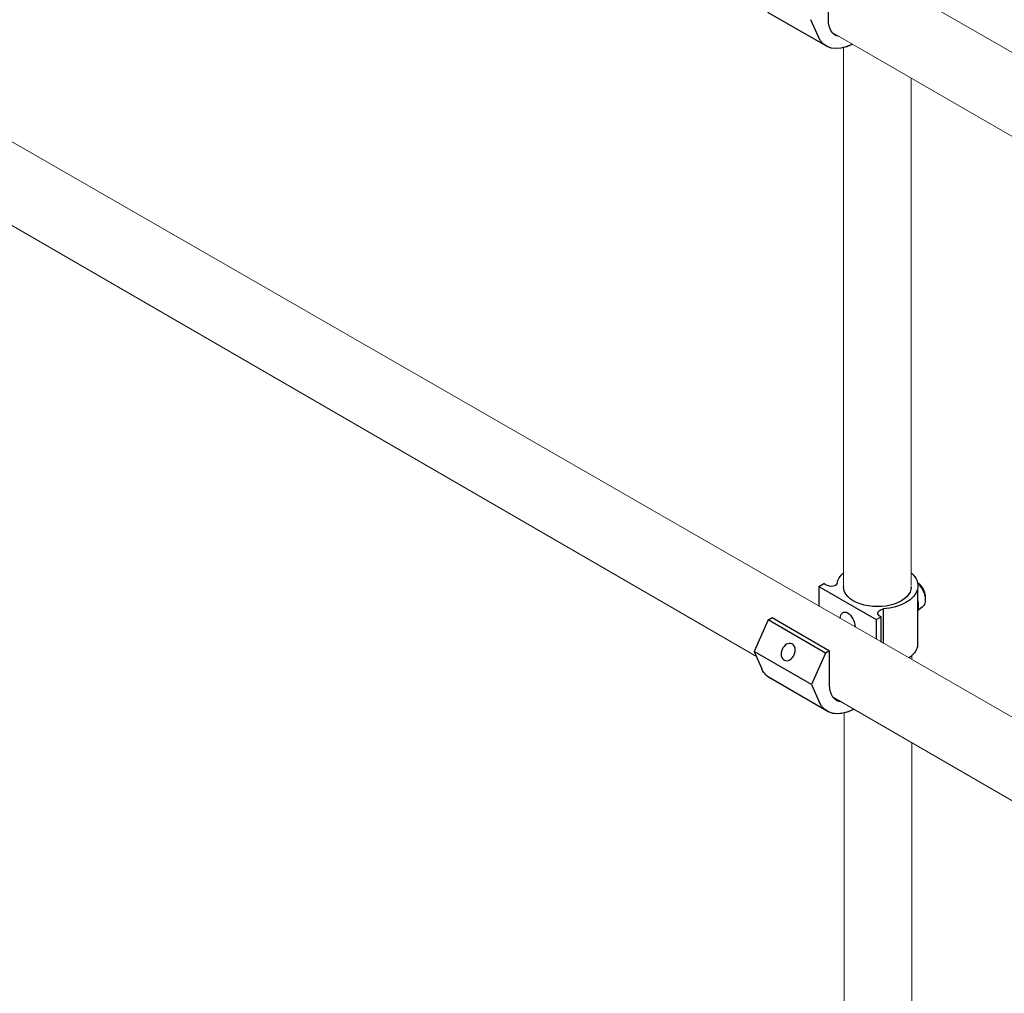
# Model space of a CAD drawing. Units: millimetres. Extents: x 813 to 1087, y 0 to 342.
# Drawn here: x 1020 to 1042, y 99 to 121 of the extents above; entities that cross this region are included whole.
import ezdxf

# ---------------------------------------------------------------- set-up
doc = ezdxf.new("R2010")
doc.units = ezdxf.units.MM
doc.layers.add('2', color=2, linetype='Continuous', lineweight=9)

msp = doc.modelspace()

# ---------------------------------------------------------------- linework, layer by layer
for p, q in [((1038.06537, 121.17064), (1038.06537, 121.96185)), ((1037.99426, 120.58633), (1036.67865, 121.3459)), ((1037.65424, 121.18646), (1037.82774, 120.78988)), ((1037.84684, 108.18458), (1037.95647, 108.24788)), ((1037.84684, 108.18458), (1037.95647, 108.24788)), ((1037.84684, 108.18458), (1039.16245, 107.42501)), ((1037.84684, 108.18458), (1037.84684, 107.72908)), ((1037.84684, 108.18458), (1039.16245, 107.42501)), ((1037.84684, 108.18458), (1037.84684, 107.72908)), ((1037.99774, 108.22405), (1037.95647, 108.24788)), ((1037.99774, 108.22405), (1037.95647, 108.24788)), ((1040.10476, 108.11291), (1040.10476, 106.79633)), ((1040.10476, 108.11291), (1040.10476, 106.79633)), ((1040.20994, 107.70943), (1040.10476, 107.62161)), ((1040.20994, 107.70943), (1040.10476, 107.62161)), ((1036.68211, 107.41585), (1036.77439, 107.46913)), ((1036.68211, 107.41585), (1036.77439, 107.46913)), ((1036.77439, 107.46913), (1038.09, 106.70956)), ((1036.77439, 107.46913), (1038.09, 106.70956)), ((1039.16245, 107.42501), (1039.27208, 107.48831)), ((1039.16245, 107.42501), (1039.27208, 107.48831)), ((1039.27208, 107.48831), (1039.23082, 107.51213)), ((1039.27208, 107.48831), (1039.23082, 107.51213)), ((1039.27208, 106.90908), (1039.27208, 107.48831)), ((1039.27208, 106.90908), (1039.27208, 107.48831)), ((1039.27208, 106.91219), (1039.27208, 107.48831)), ((1039.32315, 107.66712), (1039.32315, 106.8797)), ((1039.32315, 107.66712), (1039.32315, 106.8797)), ((1039.32315, 107.66712), (1039.32315, 106.88281)), ((1036.68211, 107.41585), (1036.36326, 106.69374)), ((1036.68211, 107.41585), (1036.36326, 106.69374)), ((1037.99772, 106.65628), (1036.68211, 107.41585)), ((1037.99772, 106.65628), (1036.68211, 107.41585)), ((1039.16245, 107.42501), (1039.16245, 106.97216)), ((1039.16245, 107.42501), (1039.16245, 106.97216)), ((1039.16245, 107.42501), (1039.16245, 106.97216)), ((1037.67887, 105.93417), (1036.36326, 106.69374)), ((1036.36326, 106.69374), (1036.53677, 106.29716)), ((1037.67887, 105.93417), (1036.36326, 106.69374)), ((1036.36326, 106.69374), (1036.53677, 106.29716)), ((1037.99772, 106.65628), (1037.67887, 105.93417)), ((1037.99772, 106.65628), (1037.67887, 105.93417)), ((1038.09, 106.70956), (1037.99772, 106.65628)), ((1038.09, 106.70956), (1037.99772, 106.65628)), ((1038.09, 105.91834), (1038.09, 106.70956)), ((1038.09, 105.91834), (1038.09, 106.70956)), ((1038.01889, 105.33404), (1036.70328, 106.0936)), ((1038.01889, 105.33404), (1036.70328, 106.0936)), ((1037.67887, 105.93417), (1037.85238, 105.53759)), ((1037.67887, 105.93417), (1037.85238, 105.53759))]:
    msp.add_line(p, q)
at = {"extrusion": (0, 0, -1)}
for centre, major_axis, ratio, start_param, end_param in [((1038.60159, 121.48023), (-0.37917, -0.65674), 0.57735027, 6.07990751, 7.06858347), ((1038.66423, 121.61172), (-0.66997, -1.02539), 0.57823592, 5.51139133, 6.64505245), ((1038.66423, 121.61172), (-0.66997, -1.02539), 0.57823592, 5.4925911, 6.64505245), ((1039.18634, 108.19837), (0.93028, 0), 0.57735027, 3.25718788, 3.72736819), ((1039.18634, 108.19837), (0.93028, 0), 0.57735027, 3.25718788, 3.72736819), ((1039.18634, 108.19837), (0.93028, 0), 0.57735027, 5.6975005, 6.4429812), ((1039.18634, 108.19837), (0.93028, 0), 0.57735027, 5.6975005, 6.4429812), ((1038.04047, 108.36572), (0.21037, -0.13343), 0.57949128, 6.05807621, 7.69418574), ((1038.04047, 108.36572), (0.21037, -0.13343), 0.57949128, 6.05807621, 7.69418574), ((1039.18621, 108.16857), (0.77522, -0.00339), 0.57735027, 6.2708424, 9.43712087), ((1040.08958, 108.06314), (0.13517, -0.23413), 0.57735027, 4.02210855, 5.56071745), ((1040.08958, 108.06314), (0.13517, -0.23413), 0.57735027, 4.02210855, 5.56071745), ((1040.02737, 108.02565), (-0.18257, 0.31622), 0.57735027, 7.39631905, 9.42477796), ((1040.02737, 108.02565), (-0.18257, 0.31622), 0.57735027, 7.39631905, 9.42477796), ((1039.18634, 108.19837), (0.93028, 0), 0.57735027, 0.15979589, 1.42319966), ((1039.18634, 108.19837), (0.93028, 0), 0.57735027, 0.15979589, 1.42319966), ((1039.83815, 107.9164), (0.20156, -0.34911), 0.57735027, 5.136153, 5.85942129), ((1039.83815, 107.9164), (0.20156, -0.34911), 0.57735027, 5.136153, 5.85942129), ((1038.50464, 107.33689), (-0.09687, 0.25361), 0.55709655, 5.3692476, 8.39627269), ((1038.50464, 107.33689), (-0.09687, 0.25361), 0.55709655, 5.3692476, 8.39627269), ((1039.38818, 107.567), (0.19051, -0.00722), 0.5488343, 2.52172274, 4.34326988), ((1039.38818, 107.567), (0.19051, -0.00722), 0.5488343, 2.52172274, 4.34326988), ((1039.18634, 106.88179), (0.93028, 0), 0.57735027, 0.15979589, 0.67830125), ((1037.37326, 107.11899), (-0.66997, -1.02539), 0.57823592, 6.18799997, 6.64505245), ((1037.37326, 107.11899), (-0.66997, -1.02539), 0.57823592, 6.18799997, 6.64505245), ((1038.62622, 106.22793), (-0.37917, -0.65674), 0.57735027, 6.01266207, 7.06858347), ((1038.68886, 106.35943), (-0.66997, -1.02539), 0.57823592, 5.51139133, 6.64505245), ((1038.68886, 106.35943), (-0.66997, -1.02539), 0.57823592, 5.51139133, 6.64505245), ((1038.68886, 106.35943), (-0.66997, -1.02539), 0.57823592, 5.47875116, 6.64505245)]:
    msp.add_ellipse(centre, major_axis=major_axis, ratio=ratio, start_param=start_param, end_param=end_param, dxfattribs=at)
msp.add_ellipse((1037.14137, 106.68071), major_axis=(0.08352, 0.18969), ratio=0.72969019, dxfattribs=at)
msp.add_ellipse((1037.14137, 106.68071), major_axis=(0.08352, 0.18969), ratio=0.72969019, dxfattribs=at)
for points in [[(1038.41141, 108.18588), (1038.41126, 108.18308), (1038.41114, 108.18028), (1038.41107, 108.17749)], [(1039.9614, 108.1707), (1039.96133, 108.17426), (1039.96121, 108.17783), (1039.96101, 108.18138)]]:
    msp.add_open_spline(points, degree=3)
at = {"layer": '2'}
for p, q in [((1049.33493, 116.36288), (943.39585, 177.33013)), ((1049.35081, 101.11352), (943.37292, 162.08661)), ((1036.41472, 106.57612), (1010.02219, 121.85035)), ((1048.5172, 114.89338), (1038.15357, 120.88133)), ((1038.41141, 120.54126), (1038.41141, 108.18588)), ((1039.96185, 119.83654), (1039.96182, 108.20293)), ((1039.97591, 106.59777), (1039.9759, 106.50726)), ((1048.41014, 99.72148), (1038.1592, 105.65404)), ((1038.42591, 105.27864), (1038.42894, 95.34676)), ((1039.97582, 104.6027), (1039.97545, 95.34526))]:
    msp.add_line(p, q, dxfattribs=at)

doc.saveas('drawing.dxf')
